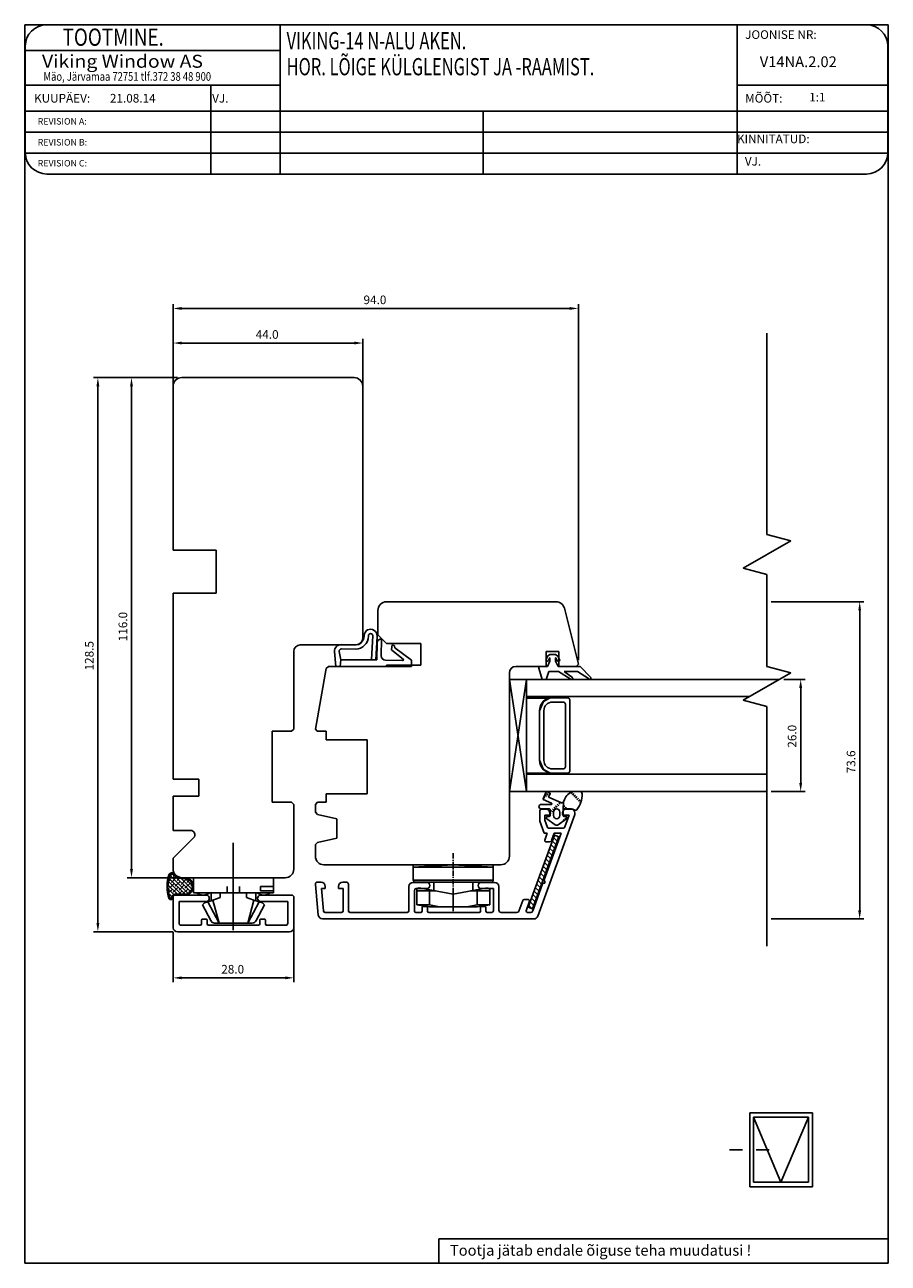
# Model space of a CAD drawing. Units: inches. Extents: x -34 to 3214, y -256 to 388.
# Drawn here: x 340 to 540, y 97 to 384 of the extents above; entities that cross this region are included whole.
import ezdxf

# ---------------------------------------------------------------- set-up
doc = ezdxf.new("R2010")
doc.units = ezdxf.units.IN
doc.header["$MEASUREMENT"] = 0
doc.linetypes.add('DOT_CENTER', pattern=[2, 1.25, -0.25, 0.25, -0.25])
doc.styles.add('ROMANC', font='romanc', dxfattribs={"width": 0.7, "height": 4})
doc.styles.add('ROMAND', font='romand', dxfattribs={"width": 0.8, "height": 4})
doc.styles.add('ROMANS', font='romans', dxfattribs={"height": 4})

msp = doc.modelspace()

# ---------------------------------------------------------------- linework, layer by layer
for p, q in [((340.04, 96.86), (340.04, 384.05)), ((340.04, 384.05), (540.34, 384.05)), ((505.26, 384.05), (345.16, 384.05)), ((399.27, 384.05), (399.27, 349.44)), ((505.26, 384.05), (505.26, 349.44)), ((535.26, 384.05), (505.26, 384.05)), ((540.34, 384.05), (540.34, 96.86)), ((340.16, 379.05), (340.16, 354.44)), ((340.16, 378.05), (399.27, 378.05)), ((540.26, 354.44), (540.26, 379.05)), ((340.16, 370.05), (399.27, 370.05)), ((383.19, 370.05), (383.19, 349.44)), ((505.26, 370.05), (540.26, 370.05)), ((340.16, 364.05), (540.26, 364.05)), ((446.39, 364.05), (446.39, 349.44)), ((340.16, 359.18), (540.26, 359.18)), ((340.16, 354.31), (540.26, 354.31)), ((345.16, 349.44), (505.26, 349.44)), ((505.26, 349.44), (535.26, 349.44)), ((374.45, 297.24), (374.45, 319.26)), ((468.45, 236.74), (468.45, 319.26)), ((376.45, 318.26), (466.45, 318.26)), ((374.45, 297.24), (374.45, 311.24)), ((376.45, 310.24), (416.45, 310.24)), ((418.45, 292.29), (418.45, 311.24)), ((512.21, 265.88), (512.21, 312.5)), ((375.45, 302.24), (356, 302.24)), ((375.45, 302.24), (363.8, 302.24)), ((416.45, 302.24), (376.45, 302.24)), ((357, 175.73), (357, 300.24)), ((364.8, 300.24), (364.8, 188.24)), ((374.45, 300.24), (374.45, 262.24)), ((418.45, 241.74), (418.45, 300.24)), ((506.71, 258.06), (517.71, 264.41)), ((517.71, 264.41), (512.21, 265.88)), ((384.45, 262.24), (374.45, 262.24)), ((374.45, 262.24), (384.45, 262.24)), ((384.45, 262.24), (384.45, 252.24)), ((512.21, 256.58), (506.71, 258.06)), ((512.21, 235.21), (512.21, 256.58)), ((384.45, 252.24), (374.45, 252.24)), ((374.45, 252.24), (374.45, 209.14)), ((423.95, 250.24), (463.27, 250.24)), ((513.21, 250.24), (534.71, 250.24)), ((421.95, 242.54), (421.95, 248.24)), ((465.21, 248.73), (468.45, 235.74)), ((533.71, 248.24), (533.71, 178.69)), ((418.76, 242.28), (418.76, 242.38)), ((419.76, 242.38), (419.76, 242.28)), ((420.45, 236.8), (420.76, 242.4)), ((421.76, 242.22), (421.45, 236.75)), ((423.95, 240.54), (421.95, 242.54)), ((422.76, 241.58), (422.75, 237.7)), ((402.45, 220.74), (402.45, 238.74)), ((403.95, 240.24), (416.95, 240.24)), ((412.16, 235.2), (411.9, 238.69)), ((413, 238.71), (413.36, 236.75)), ((413.4, 240.3), (416.76, 240.29)), ((416.75, 239.29), (413.5, 239.3)), ((421.74, 236.75), (421.76, 240.68)), ((431.95, 240.54), (423.95, 240.54)), ((425.12, 239.14), (425.26, 240.24)), ((427.82, 236.96), (425.15, 239.05)), ((425.26, 240.24), (425.82, 240.05)), ((425.82, 240.05), (425.86, 239.55)), ((425.86, 239.55), (429.74, 236.72)), ((431.95, 235.54), (431.95, 240.54)), ((463.95, 238.74), (460.95, 238.74)), ((460.95, 238.74), (460.95, 235.24)), ((463.95, 235.24), (463.95, 238.74)), ((413.36, 236.75), (413.17, 235.25)), ((413.17, 235.25), (413.36, 236.75)), ((413.36, 236.75), (421.74, 236.75)), ((423.72, 236.7), (427.69, 236.6)), ((423.95, 235.24), (423.95, 235.54)), ((423.95, 235.54), (431.95, 235.54)), ((429.74, 236.72), (429.74, 235.24)), ((460.95, 236.87), (461.33, 237.66)), ((461.27, 235.24), (461.87, 236.44)), ((461.33, 237.66), (461.87, 238.04)), ((461.77, 237.2), (461.49, 236.61)), ((461.87, 238.04), (463.17, 238.04)), ((461.87, 236.44), (461.87, 237.18)), ((463.17, 238.04), (463.71, 237.66)), ((463.17, 237.18), (463.17, 236.44)), ((463.17, 236.44), (463.77, 235.24)), ((463.55, 236.61), (463.26, 237.2)), ((463.71, 237.66), (464.09, 236.87)), ((468.45, 235.74), (467.95, 235.24)), ((407.45, 220.74), (409.92, 234.75)), ((409.92, 234.75), (410.51, 235.24)), ((410.51, 235.24), (423.95, 235.24)), ((413.17, 235.25), (412.16, 235.2)), ((429.74, 235.24), (413.17, 235.25)), ((452.45, 233.74), (452.45, 191.24)), ((460.95, 235.24), (453.95, 235.24)), ((460.07, 232.24), (459.28, 234.86)), ((459.57, 235.24), (461.27, 235.24)), ((461.57, 234.04), (460.97, 232.24)), ((463.87, 234.04), (461.57, 234.04)), ((463.77, 235.24), (468.87, 235.24)), ((466.59, 232.39), (463.87, 234.04)), ((467.95, 235.24), (463.95, 235.24)), ((468.25, 234.04), (465.17, 234.04)), ((465.17, 234.04), (467.16, 232.57)), ((470.82, 232.45), (468.25, 234.04)), ((468.87, 235.24), (471.37, 232.68)), ((506.71, 227.39), (517.71, 233.74)), ((517.71, 233.74), (512.21, 235.21)), ((456.45, 232.24), (452.45, 206.24)), ((452.45, 232.24), (456.45, 232.24)), ((452.45, 232.24), (452.45, 206.24)), ((452.45, 232.24), (456.45, 206.24)), ((456.45, 232.24), (452.45, 206.24)), ((452.45, 232.24), (456.45, 232.24)), ((452.45, 232.24), (452.45, 206.24)), ((452.45, 232.24), (456.45, 206.24)), ((456.45, 232.24), (456.45, 206.24)), ((456.45, 232.24), (515.12, 232.24)), ((456.45, 232.24), (456.45, 206.24)), ((456.45, 232.24), (456.45, 206.24)), ((460.97, 232.24), (460.07, 232.24)), ((516.12, 232.24), (521.03, 232.24)), ((520.03, 208.24), (520.03, 230.24)), ((461.73, 227.91), (456.43, 227.91)), ((456.45, 228.24), (508.19, 228.24)), ((456.45, 227.91), (456.45, 213.53)), ((461.73, 227.91), (456.45, 227.91)), ((460.33, 227.12), (459.45, 224.99)), ((461.73, 227.91), (460.33, 227.12)), ((462.45, 227.99), (465.95, 227.99)), ((462.45, 226.99), (464.95, 226.99)), ((466.45, 227.49), (466.45, 210.99)), ((512.21, 225.92), (506.71, 227.39)), ((459.45, 213.49), (459.45, 224.99)), ((459.45, 224.99), (459.45, 216.49)), ((460.45, 213.49), (460.45, 224.99)), ((465.45, 226.49), (465.45, 211.99)), ((512.21, 170.39), (512.21, 225.92)), ((397.45, 203.74), (397.45, 220.24)), ((397.45, 220.24), (401.95, 220.24)), ((401.95, 220.24), (402.45, 220.74)), ((407.86, 220.24), (407.45, 220.74)), ((409.95, 220.24), (407.86, 220.24)), ((407.95, 220.24), (409.95, 220.24)), ((409.95, 218.24), (409.95, 220.24)), ((409.95, 220.24), (409.95, 218.24)), ((409.95, 218.24), (409.95, 220.24)), ((419.45, 218.24), (409.95, 218.24)), ((419.45, 205.74), (419.45, 218.24)), ((460.33, 211.37), (459.45, 213.49)), ((456.45, 210.53), (461.97, 210.53)), ((456.45, 210.24), (512.21, 210.24)), ((461.97, 210.53), (460.33, 211.37)), ((464.95, 211.49), (462.45, 211.49)), ((465.95, 210.49), (462.45, 210.49)), ((374.45, 209.14), (380.45, 209.14)), ((380.45, 209.14), (380.45, 205.14)), ((380.45, 205.14), (374.45, 205.14)), ((374.45, 205.14), (374.45, 197.24)), ((409.95, 203.74), (409.95, 205.74)), ((409.95, 205.74), (419.45, 205.74)), ((456.45, 206.24), (452.45, 206.24)), ((456.45, 206.24), (452.45, 206.24)), ((456.45, 206.24), (512.21, 206.24)), ((461.01, 206.16), (460.27, 204.51)), ((460.32, 204.38), (462.24, 203.52)), ((461.87, 205.88), (461.14, 206.21)), ((461.56, 204.93), (461.92, 205.75)), ((464.36, 203.67), (461.56, 204.93)), ((465.22, 204.38), (464.97, 203.82)), ((467.43, 206.24), (468.83, 206.24)), ((513.21, 206.24), (521.03, 206.24)), ((401.95, 203.74), (397.45, 203.74)), ((402.45, 203.24), (401.95, 203.74)), ((402.45, 188.24), (402.45, 203.24)), ((407.45, 203.24), (407.95, 203.74)), ((407.45, 201.44), (407.45, 203.24)), ((407.95, 200.94), (407.45, 201.44)), ((407.95, 203.74), (409.95, 203.74)), ((459.51, 201.77), (459.51, 199.4)), ((461.25, 202.17), (459.71, 202.17)), ((462.18, 203.24), (459.82, 203.24)), ((459.82, 202.24), (461.72, 202.24)), ((461.81, 200.95), (461.81, 201.27)), ((461.92, 202.04), (461.92, 200.64)), ((462.67, 200.68), (462.67, 201.5)), ((464.17, 201.49), (464.17, 200.69)), ((464.79, 201.27), (464.79, 200.95)), ((464.97, 203.82), (464.92, 202.04)), ((464.97, 203.82), (464.92, 202.04)), ((464.92, 202.04), (464.92, 200.64)), ((465.65, 202.24), (465.12, 202.24)), ((467.11, 202.17), (465.35, 202.17)), ((465.65, 202.24), (466.82, 202.24)), ((412.45, 199.94), (407.95, 200.94)), ((412.45, 195.44), (412.45, 199.94)), ((459.05, 177.35), (467.61, 200.92)), ((459.51, 199.4), (460.52, 196.59)), ((460.69, 199.62), (460.69, 200.75)), ((460.69, 200.75), (461.61, 200.75)), ((461.28, 197.9), (460.69, 199.62)), ((461.15, 199.89), (463.07, 198.55)), ((461.72, 200.44), (461.32, 200.44)), ((465.69, 199.89), (463.77, 198.55)), ((464.99, 200.75), (466.31, 200.75)), ((465.12, 200.44), (465.52, 200.44)), ((466.31, 200.75), (465.31, 198.03)), ((374.45, 197.24), (378.5, 197.24)), ((379.2, 195.53), (374.45, 190.77)), ((407.95, 194.44), (412.45, 195.44)), ((460.52, 196.59), (461.25, 196.59)), ((464.45, 196.59), (460.52, 185.76)), ((461.25, 196.59), (460.67, 194.97)), ((464.93, 197.77), (461.47, 197.77)), ((462.26, 194.91), (462.82, 196.59)), ((462.82, 196.59), (464.45, 196.59)), ((388.41, 194.37), (388.41, 174.12)), ((407.45, 193.94), (407.95, 194.44)), ((407.45, 191.24), (407.45, 193.94)), ((460.95, 194.57), (461.79, 194.57)), ((374.45, 190.77), (374.45, 188.24)), ((450.45, 189.24), (409.45, 189.24)), ((430.16, 185.71), (430.16, 189.24)), ((439.41, 189.24), (430.16, 188.68)), ((448.71, 189.24), (430.16, 189.24)), ((430.16, 188.68), (448.71, 188.68)), ((439.41, 189.24), (448.71, 188.68)), ((448.71, 189.24), (448.71, 185.71)), ((375.45, 186.24), (363.8, 186.24)), ((377.15, 186.24), (376.45, 186.24)), ((376.45, 186.24), (381.45, 186.24)), ((377.15, 186.04), (376.45, 186.04)), ((397.75, 186.24), (379.15, 186.24)), ((379.15, 186.24), (379.15, 184.24)), ((379.15, 182.74), (379.15, 184.24)), ((381.45, 186.24), (400.45, 186.24)), ((386.99, 182.74), (386.99, 184.24)), ((389.82, 182.74), (389.82, 184.24)), ((394.75, 184.24), (397.75, 184.24)), ((394.75, 183.24), (394.75, 184.24)), ((397.75, 184.24), (397.75, 186.24)), ((397.75, 182.74), (397.75, 184.24)), ((407.45, 184.69), (408.13, 177.6)), ((408.76, 185.23), (407.95, 185.23)), ((409.76, 183.92), (409.76, 184.23)), ((412.79, 184.23), (412.79, 183.92)), ((414.6, 185.23), (413.79, 185.23)), ((415.1, 178.61), (415.1, 184.73)), ((429.15, 184.18), (429.15, 178.61)), ((433.29, 185.18), (430.15, 185.18)), ((448.71, 185.71), (430.16, 185.71)), ((430.66, 185.21), (448.21, 185.21)), ((439.41, 182.47), (431.54, 183.88)), ((433.99, 184.42), (433.99, 184.48)), ((434.92, 183.27), (434.92, 185.21)), ((439.41, 182.47), (446.91, 183.81)), ((443.94, 185.21), (443.94, 183.28)), ((445.23, 184.48), (445.23, 184.42)), ((449.01, 185.18), (445.93, 185.18)), ((447.42, 183.81), (446.91, 183.81)), ((450.01, 178.71), (450.01, 184.18)), ((460.15, 184.81), (457.88, 178.54)), ((460.69, 185.01), (460.43, 185.01)), ((460.54, 185.59), (460.66, 185.39)), ((460.69, 185.29), (460.69, 185.01)), ((374.45, 181.69), (374.45, 181.73)), ((374.45, 174.64), (374.45, 181.69)), ((377.15, 182.43), (374.95, 182.43)), ((377.15, 182.23), (374.95, 182.23)), ((374.95, 182.23), (382.1, 182.23)), ((379.95, 182.74), (379.15, 182.74)), ((380.97, 182.74), (379.95, 182.74)), ((382.95, 182.74), (380.97, 182.74)), ((383.25, 180.93), (382.47, 180.68)), ((383.25, 182.74), (382.95, 182.74)), ((383.25, 180.93), (383.25, 182.74)), ((383.95, 182.74), (383.25, 182.74)), ((383.7, 181.08), (383.25, 180.93)), ((385.34, 181.63), (383.66, 181.08)), ((383.7, 181.08), (385.12, 175.74)), ((385.23, 182.74), (383.91, 182.74)), ((385.34, 182.74), (385.23, 182.74)), ((385.34, 182.74), (385.34, 181.63)), ((386.06, 182.74), (385.34, 182.74)), ((386.06, 182.74), (386.99, 182.74)), ((388.41, 182.74), (386.99, 182.74)), ((386.99, 182.74), (389.11, 182.74)), ((390.53, 182.74), (389.11, 182.74)), ((390.76, 182.74), (389.82, 182.74)), ((391.59, 182.74), (390.76, 182.74)), ((391.47, 181.63), (391.47, 182.74)), ((393.16, 181.08), (391.47, 181.63)), ((392.91, 182.74), (391.59, 182.74)), ((393.2, 181.08), (391.78, 175.74)), ((393.95, 182.74), (392.95, 182.74)), ((393.97, 180.83), (393.2, 181.08)), ((393.65, 182.74), (393.65, 180.93)), ((396.95, 182.74), (393.95, 182.74)), ((395.93, 183.24), (394.75, 183.24)), ((394.8, 182.23), (401.95, 182.23)), ((396.37, 183.24), (395.93, 183.24)), ((397.75, 183.24), (396.37, 183.24)), ((397.75, 182.74), (396.95, 182.74)), ((402.45, 181.69), (402.45, 174.64)), ((409.31, 178.57), (408.86, 183.72)), ((408.86, 183.72), (409.56, 183.72)), ((412.99, 183.72), (413.92, 183.72)), ((413.92, 183.72), (413.92, 178.61)), ((430.44, 178.51), (430.44, 183.32)), ((430.84, 183.72), (433.29, 183.72)), ((430.95, 183.38), (430.95, 180)), ((430.95, 183.19), (435.34, 183.19)), ((433.92, 183.19), (433.92, 180)), ((439.41, 182.47), (439.41, 179.5)), ((443.47, 183.19), (447.92, 183.19)), ((444.95, 183.19), (444.95, 180)), ((445.93, 183.72), (448.77, 183.72)), ((447.92, 183.31), (447.92, 180)), ((448.77, 183.72), (448.77, 178.61)), ((455.58, 180.99), (454.67, 178.53)), ((456.8, 181.19), (455.86, 181.19)), ((455.86, 181.19), (456.8, 181.19)), ((382.1, 180.73), (375.84, 180.73)), ((375.84, 180.73), (375.84, 175.69)), ((381.25, 179.94), (381.75, 180.44)), ((381.25, 179.94), (383.17, 176.32)), ((382.47, 180.68), (381.75, 180.44)), ((382.47, 180.68), (385.12, 175.74)), ((394.43, 180.68), (391.78, 175.74)), ((393.73, 176.32), (395.65, 179.94)), ((394.43, 180.68), (393.97, 180.83)), ((395.15, 180.44), (394.43, 180.68)), ((401.06, 180.73), (394.8, 180.73)), ((395.15, 180.44), (395.65, 179.94)), ((401.06, 175.69), (401.06, 180.73)), ((413.52, 178.21), (409.71, 178.21)), ((428.75, 178.21), (415.5, 178.21)), ((431.89, 178.21), (430.74, 178.21)), ((433.92, 180), (430.95, 180)), ((433.92, 179.5), (430.95, 180)), ((432.19, 179.36), (432.19, 178.51)), ((433.28, 179.56), (432.39, 179.56)), ((433.48, 178.51), (433.48, 179.36)), ((445.43, 178.21), (433.78, 178.21)), ((433.92, 180), (436.27, 179.5)), ((442.6, 179.5), (433.92, 179.5)), ((444.95, 180), (442.6, 179.5)), ((442.6, 179.5), (444.95, 179.5)), ((444.95, 180), (447.92, 180)), ((444.95, 179.5), (447.92, 180)), ((445.73, 179.36), (445.73, 178.51)), ((446.83, 179.56), (445.93, 179.56)), ((447.03, 178.51), (447.03, 179.36)), ((448.37, 178.21), (447.33, 178.21)), ((454.2, 178.21), (450.51, 178.21)), ((456.36, 178.6), (457.09, 180.79)), ((457.41, 178.21), (456.64, 178.21)), ((376.34, 175.23), (380.75, 175.23)), ((381.05, 175.53), (381.05, 176.43)), ((381.25, 176.63), (382.15, 176.63)), ((382.35, 176.43), (382.35, 175.53)), ((382.65, 175.23), (394.25, 175.23)), ((385.12, 175.74), (384.08, 175.74)), ((388.45, 175.74), (385.12, 175.74)), ((391.78, 175.74), (388.45, 175.74)), ((391.78, 175.74), (388.45, 175.74)), ((392.55, 175.74), (391.78, 175.74)), ((392.55, 175.74), (391.78, 175.74)), ((392.82, 175.74), (392.55, 175.74)), ((394.55, 175.53), (394.55, 176.43)), ((394.75, 176.63), (395.65, 176.63)), ((395.85, 176.43), (395.85, 175.53)), ((396.15, 175.23), (400.56, 175.23)), ((409.12, 176.69), (458.11, 176.69)), ((513.21, 176.69), (534.71, 176.69)), ((374.45, 173.73), (356, 173.73)), ((374.45, 173.64), (374.45, 162.03)), ((401.45, 173.73), (375.45, 173.73)), ((402.45, 174.64), (402.45, 162.03)), ((376.45, 163.03), (400.45, 163.03)), ((508.2, 131.74), (522.76, 131.74)), ((508.2, 114.6), (508.2, 131.74)), ((509.08, 130.7), (515.46, 115.69)), ((509.08, 130.7), (521.84, 130.7)), ((509.08, 115.69), (509.08, 130.7)), ((515.46, 115.69), (521.84, 130.7)), ((521.84, 130.7), (521.84, 115.69)), ((522.76, 131.74), (522.76, 114.6)), ((503.54, 123.12), (506.54, 123.12)), ((509.73, 123.12), (512.73, 123.12)), ((521.84, 115.69), (509.08, 115.69)), ((522.76, 114.6), (508.2, 114.6)), ((436.11, 102.54), (540.34, 102.54)), ((436.11, 102.54), (436.11, 96.86)), ((540.34, 96.86), (340.04, 96.86))]:
    msp.add_line(p, q)
at = {"linetype": 'Continuous'}
for p, q in [((460.46, 204.94), (460.71, 204.7)), ((460.71, 205.4), (461.06, 205.05)), ((461.06, 205.76), (461.41, 205.4)), ((461.46, 206.07), (461.77, 205.76)), ((467.07, 206.11), (466.72, 205.76)), ((467.42, 205.76), (467.07, 205.4)), ((467.78, 205.4), (467.42, 205.05)), ((468.13, 205.05), (467.78, 204.7)), ((468.48, 204.7), (468.13, 204.34)), ((468.84, 204.34), (468.48, 203.99)), ((461.92, 201.36), (462.12, 201.16)), ((462.12, 201.87), (462.47, 201.51)), ((462.47, 202.22), (462.79, 201.9)), ((462.83, 202.58), (463.18, 202.22)), ((463.18, 202.93), (463.53, 202.58)), ((463.53, 203.28), (463.89, 202.93)), ((463.89, 203.64), (464.24, 203.28)), ((465.3, 202.93), (464.95, 202.58)), ((465.66, 202.58), (465.32, 202.24)), ((469.04, 203.84), (468.84, 203.64)), ((461.02, 200.14), (461.06, 200.1)), ((463.89, 198.69), (463.92, 198.65)), ((464.24, 199.04), (464.34, 198.94)), ((464.6, 199.39), (464.75, 199.24)), ((464.95, 199.75), (465.17, 199.53)), ((465.3, 200.1), (465.59, 199.82)), ((456.8, 179.4), (462.9, 196.15)), ((463.93, 195.77), (457.84, 179.03)), ((462.7, 195.61), (463.56, 194.75)), ((462.9, 196.15), (463.93, 195.77)), ((463.51, 195.93), (463.86, 195.58)), ((461.79, 193.12), (462.65, 192.26)), ((462.09, 193.95), (462.95, 193.09)), ((462.4, 194.78), (463.25, 193.92)), ((460.59, 189.8), (461.44, 188.94)), ((460.89, 190.63), (461.75, 189.77)), ((461.19, 191.46), (462.05, 190.6)), ((461.49, 192.29), (462.35, 191.43)), ((374.27, 187.19), (373.57, 186.5)), ((377.94, 182.63), (373.69, 186.87)), ((378.45, 183.02), (374.27, 187.19)), ((374.77, 186.8), (374.49, 186.52)), ((459.68, 187.31), (460.54, 186.45)), ((459.98, 188.14), (460.84, 187.28)), ((460.28, 188.97), (461.14, 188.11)), ((373.37, 184.5), (373.25, 184.38)), ((375.44, 182.43), (373.26, 184.61)), ((373.82, 185.85), (373.33, 185.35)), ((376.34, 182.43), (373.34, 185.43)), ((377.23, 182.43), (373.49, 186.18)), ((374.72, 184.95), (373.6, 183.83)), ((375.17, 186.3), (374.04, 185.17)), ((375.62, 184.05), (374.49, 182.93)), ((376.07, 185.4), (374.94, 184.28)), ((375.91, 186.14), (375.39, 185.62)), ((376.96, 184.5), (375.84, 183.38)), ((377.41, 185.85), (376.29, 184.72)), ((378.8, 183.57), (376.3, 186.06)), ((378.31, 184.95), (377.19, 183.83)), ((378.92, 184.34), (377.22, 186.04)), ((378.17, 185.71), (377.64, 185.17)), ((378.88, 184.62), (378.54, 184.28)), ((458.47, 183.99), (459.33, 183.13)), ((458.77, 184.82), (459.63, 183.96)), ((459.08, 185.65), (459.93, 184.79)), ((459.38, 186.48), (460.24, 185.62)), ((374.62, 182.35), (373.27, 183.7)), ((374.27, 183.6), (373.39, 182.73)), ((374.26, 181.82), (373.4, 182.67)), ((373.82, 182.25), (373.57, 182)), ((374.25, 181.79), (374.04, 181.58)), ((375.17, 182.7), (374.89, 182.43)), ((376.51, 183.15), (375.79, 182.43)), ((377.86, 183.6), (376.74, 182.48)), ((378.84, 183.68), (378.09, 182.93)), ((457.57, 181.5), (458.42, 180.65)), ((457.87, 182.33), (458.73, 181.48)), ((458.17, 183.16), (459.03, 182.31)), ((457.84, 179.03), (456.8, 179.4)), ((456.96, 179.85), (457.75, 179.06)), ((457.26, 180.68), (458.12, 179.82))]:
    msp.add_line(p, q, dxfattribs=at)
at = {"linetype": 'DOT_CENTER'}
for p, q in [((439.41, 191.94), (439.41, 182.47)), ((439.41, 182.47), (439.41, 179.49)), ((439.41, 179.49), (439.41, 178.49))]:
    msp.add_line(p, q, dxfattribs=at)
for centre, radius, start, end in [((345.16, 379.05), 5, 90, 180), ((535.26, 379.05), 5, 0, 90), ((345.16, 354.44), 5, 180, 270), ((535.26, 354.44), 5, 270, 0), ((376.45, 300.24), 2, 90, 180), ((416.45, 300.24), 2, 0, 90), ((423.95, 248.24), 2, 90, 180), ((463.27, 248.24), 2, 14, 90), ((416.76, 242.29), 3, 269.8, 359.8), ((416.76, 242.29), 2, 269.8, 359.8), ((416.95, 241.74), 1.5, 270, 0), ((420.26, 242.38), 1.5, 353.7716, 179.8), ((420.26, 242.38), 0.5, 2.0078, 179.8), ((422.66, 240.68), 0.9, 89.8, 179.8), ((403.95, 238.74), 1.5, 90, 180), ((413.4, 238.8), 1.5, 89.8, 184.2285), ((413.49, 238.8), 0.5, 89.8, 190.4415), ((425.21, 239.13), 0.1, 172.4712, 231.9051), ((423.75, 237.7), 1, 179.8, 268.5786), ((427.7, 236.8), 0.2, 268.5786, 51.9051), ((461.22, 236.74), 0.3, 154.1716, 334.1716), ((461.82, 237.18), 0.05, 360, 154.1716), ((463.22, 237.18), 0.05, 25.8284, 180), ((463.82, 236.74), 0.3, 205.8284, 25.8284), ((453.95, 233.74), 1.5, 90, 180), ((459.57, 234.94), 0.3, 90, 196.6992), ((471.09, 232.58), 0.3, 205.8089, 20.6677), ((466.86, 232.5), 0.3, 202.0091, 13.1065), ((462.45, 224.99), 3, 90, 180), ((462.45, 224.99), 2, 90, 180), ((464.95, 226.49), 0.5, 0, 90), ((465.95, 227.49), 0.5, 0, 90), ((462.45, 213.49), 3, 180, 270), ((462.45, 213.49), 2, 180, 270), ((464.95, 211.99), 0.5, 270, 0), ((465.95, 210.99), 0.5, 270, 0), ((460.37, 204.47), 0.1, 155.8304, 245.8304), ((461.1, 206.12), 0.1, 65.8304, 155.8304), ((461.83, 205.79), 0.1, 335.8304, 65.8304), ((468.63, 202.98), 3.68, 135.6765, 157.7649), ((467.93, 203.32), 2.96, 99.6061, 130.8185), ((463.3, 205.68), 6.03, 322.3572, 0.5342), ((468.83, 205.74), 0.5, 0.5342, 90), ((459.82, 202.74), 0.5, 90, 180), ((459.82, 202.74), 0.498, 180.2302, 270.2302), ((460.01, 201.77), 0.5, 126.8699, 180), ((460.81, 201.27), 1, 0, 64.1581), ((461.72, 202.04), 0.2, 0, 90), ((462.18, 203.39), 0.15, 270, 65.8304), ((463.42, 201.49), 0.75, 0, 178.6036), ((464.57, 204.12), 0.5, 245.8304, 323.3009), ((465.79, 201.27), 1, 115.8419, 180), ((465.12, 202.04), 0.202, 90.5674, 180.5674), ((466.82, 201.24), 1, 50.7357, 89.6764), ((466.67, 201.27), 1, 340.0386, 64.1581), ((467.77, 202.41), 0.51, 231.0593, 306.5419), ((461.32, 200.14), 0.3, 90, 180), ((461.32, 200.14), 0.3, 180, 235.0438), ((461.61, 200.95), 0.2, 270, 360), ((461.72, 200.64), 0.2, 270, 0), ((463.42, 200.69), 0.75, 180.7273, 0), ((463.42, 199.05), 0.609, 235.0438, 270), ((463.42, 199.05), 0.609, 270, 304.9562), ((464.99, 200.95), 0.2, 180, 270), ((465.12, 200.64), 0.2, 180, 270), ((465.52, 200.14), 0.3, 0, 90), ((465.52, 200.14), 0.3, 304.9562, 0), ((378.5, 196.24), 1, 315, 90), ((461.47, 197.97), 0.2, 199.0256, 270), ((464.93, 198.17), 0.4, 270, 339.8293), ((460.95, 194.87), 0.3, 160.3462, 270), ((461.79, 195.07), 0.5, 270, 341.5651), ((409.45, 191.24), 2, 180, 270), ((450.45, 191.24), 2, 270, 0), ((381.37, 184.24), 8.32, 159.9095, 200.0905), ((381.37, 184.24), 8.12, 160.2316, 199.8411), ((374.27, 186.39), 1, 72.0705, 135.4479), ((374.27, 186.39), 0.803, 76.7311, 132.4965), ((376.45, 188.24), 2, 180, 270), ((376.64, 188.7), 2.66, 214.9807, 265.9676), ((376.64, 188.7), 2.46, 213.3626, 265.5993), ((400.45, 188.24), 2, 270, 0), ((377.12, 184.24), 2.01, 270.9343, 89.0657), ((377.12, 184.24), 1.81, 270.9343, 89.0657), ((407.95, 184.73), 0.5, 90, 185.4403), ((408.76, 184.23), 1, 0, 90), ((409.56, 183.92), 0.2, 270, 360), ((413.79, 184.23), 1, 90, 180), ((412.99, 183.92), 0.2, 180, 270), ((414.6, 184.73), 0.5, 0, 90), ((430.15, 184.18), 1, 90, 180), ((430.66, 185.71), 0.5, 180, 270), ((431.45, 183.38), 0.5, 79.8457, 180), ((433.29, 184.48), 0.7, 360, 90), ((433.29, 184.42), 0.7, 270, 360), ((445.93, 184.48), 0.7, 90, 180), ((445.93, 184.42), 0.7, 180, 270), ((447.42, 183.31), 0.5, 0, 90), ((448.21, 185.71), 0.5, 270, 0), ((449.01, 184.18), 1, 0, 90), ((460.43, 184.71), 0.3, 90, 160.0963), ((460.71, 185.69), 0.2, 160.0646, 210.9638), ((460.49, 185.29), 0.2, 360, 30.9638), ((373.95, 181.69), 0.5, 217.942, 270), ((373.95, 181.69), 0.3, 223.2372, 270), ((373.95, 181.69), 0.303, 270.2727, 6.655), ((373.95, 181.69), 0.5, 270, 0.0229), ((374.95, 181.73), 0.7, 90, 180.0229), ((374.95, 181.73), 0.5, 90, 180.0229), ((374.95, 181.73), 0.5, 90, 185), ((381.45, 184.74), 2.5, 233.1301, 306.8699), ((382.1, 181.48), 0.75, 0, 90), ((382.1, 181.48), 0.75, 270, 0), ((395.45, 184.74), 2.5, 233.1301, 306.8699), ((394.8, 181.48), 0.75, 90, 180), ((394.8, 181.48), 0.75, 180, 270), ((401.95, 181.73), 0.5, 355, 90), ((430.84, 183.32), 0.4, 90, 180), ((455.86, 180.89), 0.3, 90, 159.5901), ((456.8, 180.89), 0.3, 341.5651, 90), ((409.71, 178.61), 0.4, 185.0241, 270), ((413.52, 178.61), 0.4, 270, 0), ((415.5, 178.61), 0.4, 180, 270), ((428.75, 178.61), 0.4, 270, 360), ((430.74, 178.51), 0.3, 180, 270), ((431.89, 178.51), 0.3, 270, 360), ((432.39, 179.36), 0.2, 90, 180), ((433.28, 179.36), 0.2, 360, 90), ((433.78, 178.51), 0.3, 180, 270), ((445.43, 178.51), 0.3, 270, 360), ((445.93, 179.36), 0.2, 90, 180), ((446.83, 179.36), 0.2, 360, 90), ((447.33, 178.51), 0.3, 180, 270), ((448.37, 178.61), 0.4, 270, 0), ((450.51, 178.71), 0.5, 180, 270), ((454.2, 178.71), 0.5, 270, 339.5901), ((456.64, 178.51), 0.3, 161.5651, 270), ((457.41, 178.71), 0.5, 270, 340.0963), ((376.34, 175.73), 0.5, 185, 270), ((380.75, 175.53), 0.3, 270, 0), ((381.25, 176.43), 0.2, 90, 180), ((382.15, 176.43), 0.2, 0, 90), ((382.65, 175.53), 0.3, 180, 270), ((384.08, 176.74), 1, 205, 270), ((392.82, 176.74), 1, 270, 335), ((394.25, 175.53), 0.3, 270, 0), ((394.75, 176.43), 0.2, 90, 180), ((395.65, 176.43), 0.2, 0, 90), ((396.15, 175.53), 0.3, 180, 270), ((400.56, 175.73), 0.5, 270, 355), ((409.12, 177.69), 1, 185.4403, 270), ((458.11, 177.69), 1, 270, 340.0386), ((375.45, 174.73), 1, 185, 270), ((401.45, 174.73), 1, 270, 355)]:
    msp.add_arc(centre, radius, start, end)
for points in [[(376.45, 318.6), (376.45, 317.93), (374.45, 318.26)], [(466.45, 318.6), (466.45, 317.93), (468.45, 318.26)], [(376.45, 310.58), (376.45, 309.91), (374.45, 310.24)], [(416.45, 310.58), (416.45, 309.91), (418.45, 310.24)], [(356.67, 300.24), (357.33, 300.24), (357, 302.24)], [(364.47, 300.24), (365.13, 300.24), (364.8, 302.24)], [(533.38, 248.24), (534.04, 248.24), (533.71, 250.24)], [(519.69, 230.24), (520.36, 230.24), (520.03, 232.24)], [(519.69, 208.24), (520.36, 208.24), (520.03, 206.24)], [(364.47, 188.24), (365.13, 188.24), (364.8, 186.24)], [(533.38, 178.69), (534.04, 178.69), (533.71, 176.69)], [(356.67, 175.73), (357.33, 175.73), (357, 173.73)], [(376.45, 163.36), (376.45, 162.7), (374.45, 163.03)], [(400.45, 163.36), (400.45, 162.7), (402.45, 163.03)]]:
    msp.add_solid(points)

# ---------------------------------------------------------------- texts
for s, height, style, width, p in [('     TOOTMINE.', 4, 'ROMAND', 0.8, (343.93, 379.18)), ('VIKING-14 N-ALU AKEN.', 4, 'ROMANC', 0.7, (400.78, 378.36)), ('Viking Window AS', 3, 'ROMANS', 1.1, (344.04, 374.08)), ('HOR. LÕIGE KÜLGLENGIST JA -RAAMIST.', 4, 'ROMANC', 0.7, (400.78, 372.33)), ('Mäo, Järvamaa 72751 tlf.372 38 48 900', 2, 'ROMANS', 0.8, (344.37, 371.06))]:
    msp.add_text(s, height=height, dxfattribs=dict(style=style, width=width)).set_placement(p)
at = {"style": 'ROMANS'}
for s, height, p in [('JOONISE NR:', 2, (507.14, 380.77)), ('V14NA.2.02', 2.5, (510.54, 374.22)), ('KUUPÄEV:', 2, (342.19, 366)), ('21.08.14', 2, (359.79, 366.01)), ('VJ.', 2, (383.5, 366)), ('MÕÕT:', 2, (507.14, 366)), (' 1:1', 2, (521.38, 366.26)), ('REVISION A:', 1.5, (343.04, 360.9)), ('REVISION B:', 1.5, (343.04, 356.04)), ('KINNITATUD:', 2, (505.26, 356.59)), ('VJ.', 2, (507.07, 351.39)), ('REVISION C:', 1.5, (343.04, 351.19))]:
    msp.add_text(s, height=height, dxfattribs=at).set_placement(p)
for s, height, p in [('94.0', 2, (418.62, 319.26)), ('44.0', 2, (393.62, 311.24)), ('28.0', 2, (385.62, 164.03)), ('Tootja jätab endale õiguse teha muudatusi !', 2.5, (438.66, 98.6))]:
    msp.add_text(s, height=height).set_placement(p)
for s, p in [('116.0', (363.8, 241.08)), ('128.5', (356, 234.32)), ('26.0', (519.03, 216.41)), ('73.6', (532.71, 210.47))]:
    msp.add_text(s, height=2, rotation=90).set_placement(p)

doc.saveas('drawing.dxf')
